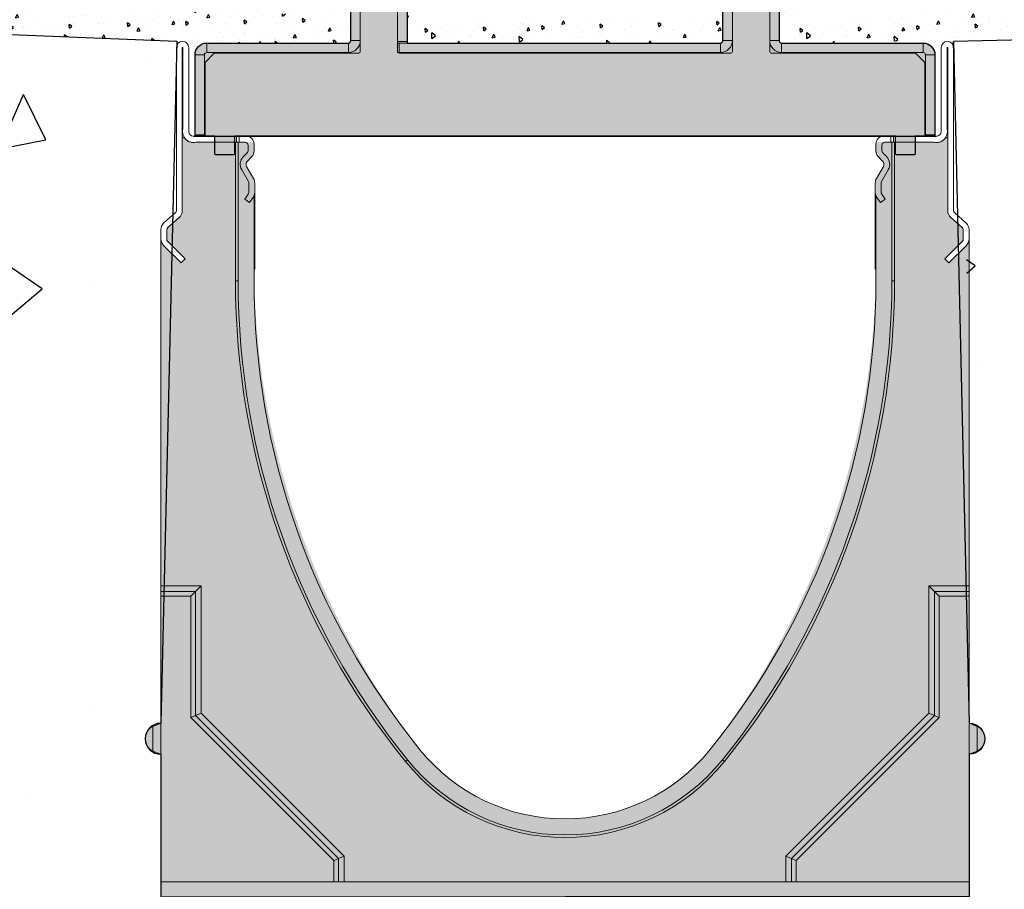
# Model space of a CAD drawing. Units: inches. Extents: x 1198.9 to 1259.8, y -54 to -9.5.
# Drawn here: x 1213.2 to 1225.6, y -32.8 to -21.7 of the extents above; entities that cross this region are included whole.
import ezdxf

# ---------------------------------------------------------------- set-up
doc = ezdxf.new("R2010")
doc.units = ezdxf.units.IN
doc.header["$LTSCALE"] = 0.25
doc.header["$MEASUREMENT"] = 0
doc.linetypes.add('AUSGEZOGEN', pattern=[0])
for name, color, linetype in [('CONCRETE', 7, 'Continuous'), ('HATCH', 252, 'Continuous'), ('Text', 7, 'Continuous'), ('TEXT20', 4, 'AUSGEZOGEN')]:
    doc.layers.add(name, color=color, linetype=linetype)
pattern_1 = [(94.99999999999986, (851.2359312527385, -86.07299073568899), (0.344719999482638, 0.2892544242574797), [0.04687499999999999, -0.5156249999999998]), (40.00000000000002, (851.2359312527385, -86.07299073568899), (-0.3937451046193036, 0.2711050934987671), [0.0375, -0.4125]), (145.45144446, (851.2646579187144, -86.04888620046742), (-0.04902510271122495, 0.5603595133326624), [0.03983762, -0.43821382]), (91.18419999999985, (851.1475429050902, -85.98460238804066), (0.544808367466455, 0.3985086101340741), [0.07031249999999996, -0.7734374999999997]), (141.63563549, (851.1929436028406, -85.95139336643345), (-0.01743754274023523, 0.8435697926193095), [0.05975646375, -0.6573210999999999]), (36.18416399000001, (851.1475429050902, -85.98460238804066), (-0.01743754279101212, 0.8435697921225601), [0.05625, -0.618750000625]), (66, (851.2138341658264, -85.96250530112857), (0.441732232571439, 0.08586404779235621), [0.04687499999999992, -0.5156249999999987]), (11.00000000000003, (851.2138341658264, -85.96250530112857), (-0.2129428706637213, 0.4280052721242289), [0.0375, -0.4125]), (116.45144474, (851.2506451849574, -85.95534996386604), (0.2287893593732208, 0.51386931598983), [0.03983761875, -0.43821382]), (82.50000000000001, (851.2359312527385, -86.07299073568899), (-0.1417457408164626, 0.152493636007842), [0, -0.4074999999999993, 0, -0.4187499999999993, 0, -0.4140624999999993]), (52.49999999999999, (851.2359312527385, -86.07299073568899), (-0.05804558887653752, 0.2905684061877271), [0, -0.23875, 0, -0.398125, 0, -0.1578125]), (12.5, (851.1373782451105, -86.17154374331685), (0.2458863545745038, 0.2259504761342879), [0, -0.15625, 0, -0.4875, 0, -0.646875]), (2.499999999999997, (851.0931840712865, -86.21573791714101), (0.2134937394990414, 0.3019748792962181), [0, -0.203125, 0, -0.32375, 0, -0.459375])]
pattern_2 = [(94.99999999999991, (1220.066973817015, -38.84458747819058), (5.515519991722208, 4.628070788119675), [0.7499999999999999, -8.249999999999998]), (40.00000000000002, (1220.066973817015, -38.84458747819058), (-6.299921673908858, 4.337681495980274), [0.6, -6.6]), (145.45144446, (1220.52660047263, -38.45891491464594), (-0.7844016433795993, 8.965752213322599), [0.63740192, -7.01142112]), (91.1841999999999, (1218.652760254641, -37.43037391581747), (8.71693387946328, 6.376137762145186), [1.124999999999999, -12.37499999999999]), (141.63563549, (1219.37917141865, -36.89902957010277), (-0.2790006838437638, 13.49711668190895), [0.95610342, -10.5171376]), (36.18416399000001, (1218.652760254641, -37.43037391581747), (-0.2790006846561939, 13.49711667396096), [0.9, -9.90000001]), (66, (1219.713420426421, -37.07682052522419), (7.067715721143024, 1.373824764677699), [0.7499999999999991, -8.249999999999986]), (11.00000000000003, (1219.713420426421, -37.07682052522419), (-3.407085930619541, 6.848084353987662), [0.6, -6.6]), (116.45144474, (1220.302396732519, -36.962335129024), (3.660629749971533, 8.22190905583728), [0.6374019000000001, -7.01142112]), (82.50000000000001, (1220.066973817015, -38.84458747819058), (-2.267931853063402, 2.439898176125473), [0, -6.519999999999992, 0, -6.699999999999993, 0, -6.624999999999993]), (52.49999999999999, (1220.066973817015, -38.84458747819058), (-0.9287294220246003, 4.649094499003634), [0, -3.82, 0, -6.37, 0, -2.525]), (12.5, (1218.490125694969, -40.42143560023656), (3.934181673192061, 3.615207618148606), [0, -2.5, 0, -7.8, 0, -10.35]), (2.499999999999997, (1217.783018913782, -41.12854238142312), (3.415899831984662, 4.831598068739489), [0, -3.25, 0, -5.18, 0, -7.35])]

# ---------------------------------------------------------------- blocks, each defined once
blk = doc.blocks.new('BS200')
at = {"layer": 'Defpoints'}
h = blk.add_hatch(color=256, dxfattribs=at)
h.dxf.hatch_style = 1
edge = h.paths.add_edge_path()
edge.add_line((-53.83783999999991, 107.4919980330467), (-53.83783999999991, 112.9999980330467))
edge.add_line((-53.83783999999991, 112.9999980330467), (-50.79999938607216, 112.9999980330467))
edge.add_line((-50.79999938607216, 112.9999980330467), (-50.79999938607216, 30.0000011920929))
edge.add_line((-50.79999938607216, 30.0000011920929), (50.00624997512563, 29.99999803304672))
edge.add_arc((50.00625000000002, 30.79374803304677), 0.7937500000000459, 269.999998204475, 359.9999999999959)
edge.add_line((50.80000000000001, 30.79374803304671), (50.79999938607216, 112.9999980330467))
edge.add_line((50.79999938607216, 112.9999980330467), (53.83783951401711, 112.9999980330467))
edge.add_line((53.83783951401711, 112.9999980330467), (53.83784000000003, 107.4919980330467))
edge.add_arc((54.34584006693859, 107.4919980778686), 0.508000066938566, 180.0000050553306, 450.0001512892297)
edge.add_line((54.34583872556686, 107.9999981448054), (65.32983999999999, 107.9999980330467))
edge.add_arc((65.32983999483127, 107.491998027878), 0.5080000051687534, 5.829637075294158e-07, 89.99999941703629, ccw=False)
edge.add_line((65.83784000000003, 107.4919980330467), (65.83784000000003, 112.9999980330467))
edge.add_line((65.83784000000003, 112.9999980330467), (68.87567788362503, 112.9999980330467))
edge.add_line((68.87567788362503, 112.9999980330467), (68.87567788362503, 30.79374879598618))
edge.add_arc((69.66942864656562, 30.79374879598618), 0.79375076294059, 180, 270.0000976957464)
edge.add_line((69.66942999999992, 29.99999803304672), (115.1684075593948, 30.0000011920929))
edge.add_arc((115.1684078254267, 26.16840901751954), 3.831592174573368, -1.4721331183409347e-05, 90.00000397811198, ccw=False)
edge.add_line((118.9999999999999, 26.16840803304672), (119.0000027418137, 0))
edge.add_line((119.0000027418137, 0), (112.6499995589256, 0))
edge.add_line((112.6499995589256, 0), (112.6499995589256, -5.49200177192688))
edge.add_arc((112.1419966220856, -5.49200177192688), 0.5080029368400574, -90, 0, ccw=False)
edge.add_line((112.1419966220856, -6.000004708766937), (106.8079993128777, -6.000004708766937))
edge.add_arc((106.8079993128777, -5.49200177192688), 0.5080029368400574, 180, 270, ccw=False)
edge.add_line((106.2999963760376, -5.49200177192688), (106.2999963760376, 0))
edge.add_line((106.2999963760376, 0), (-106.2999963760376, 0))
edge.add_line((-106.2999963760376, 0), (-106.2999963760376, -5.49200177192688))
edge.add_arc((-106.8079965710756, -5.49200177192688), 0.5080001950380506, -90.00038673782387, 0, ccw=False)
edge.add_line((-106.8079999999999, -6.000001966953334), (-112.1419999999999, -6.000001966953334))
edge.add_arc((-112.1419999999999, -5.492001966953296), 0.5080000000000382, 179.9999999999936, 270, ccw=False)
edge.add_line((-112.65, -5.492001966953239), (-112.65, 0))
edge.add_line((-112.65, 0), (-119.0000027418137, 0))
edge.add_line((-119.0000027418137, 0), (-119, 26.16840803304672))
edge.add_arc((-115.1684064394958, 26.16840763158876), 3.831593560504266, 90.00001674642408, 179.9999939967938, ccw=False)
edge.add_line((-115.1684075593948, 30.0000011920929), (-69.66943293809891, 30.0000011920929))
edge.add_arc((-69.66943293809891, 30.79375624660173), 0.7937550545088357, 270, 359.9994621907304)
edge.add_line((-68.87567788362503, 30.79374879598618), (-68.87567788362503, 112.9999980330467))
edge.add_line((-68.87567788362503, 112.9999980330467), (-65.83783775568008, 112.9999980330467))
edge.add_line((-65.83783775568008, 112.9999980330467), (-65.83783775568008, 107.4935080740949))
edge.add_arc((-65.32983980875576, 107.4919979533311), 0.5080001914803235, 90.00027753082298, 179.8296778717736, ccw=False)
at = {"layer": 'HATCH'}
h = blk.add_hatch(color=256, dxfattribs=at)
h.dxf.hatch_style = 1
edge = h.paths.add_edge_path()
edge.add_line((-65.32984226942062, 107.9999981448054), (-54.34583872556686, 107.9999981448054))
edge.add_arc((-54.34583872556686, 107.4919994192366), 0.5079987255688252, -0.00015634455002100367, 90, ccw=False)
edge.add_line((-53.83783999999991, 107.4919980330467), (-53.83783999999991, 112.9999980330467))
edge.add_line((-53.83783999999991, 112.9999980330467), (-50.79999938607216, 112.9999980330467))
edge.add_line((-50.79999938607216, 112.9999980330467), (-50.79999938607216, 30.0000011920929))
edge.add_line((-50.79999938607216, 30.0000011920929), (50.00624997512563, 29.99999803304672))
edge.add_arc((50.00625000000002, 30.79374803304677), 0.7937500000000459, 269.999998204475, 359.9999999999959)
edge.add_line((50.80000000000001, 30.79374803304671), (50.79999938607216, 112.9999980330467))
edge.add_line((50.79999938607216, 112.9999980330467), (53.83783951401711, 112.9999980330467))
edge.add_line((53.83783951401711, 112.9999980330467), (53.83784000000003, 107.4919980330467))
edge.add_arc((54.34584006693859, 107.4919980778686), 0.508000066938566, 180.0000050553306, 450.0001512892297)
edge.add_line((54.34583872556686, 107.9999981448054), (65.32983999999999, 107.9999980330467))
edge.add_arc((65.32983999483127, 107.491998027878), 0.5080000051687534, 5.829637075294158e-07, 89.99999941703629, ccw=False)
edge.add_line((65.83784000000003, 107.4919980330467), (65.83784000000003, 112.9999980330467))
edge.add_line((65.83784000000003, 112.9999980330467), (68.87567788362503, 112.9999980330467))
edge.add_line((68.87567788362503, 112.9999980330467), (68.87567788362503, 30.79374879598618))
edge.add_arc((69.66942864656562, 30.79374879598618), 0.79375076294059, 180, 270.0000976957464)
edge.add_line((69.66942999999992, 29.99999803304672), (115.1684075593948, 30.0000011920929))
edge.add_arc((115.1684078254267, 26.16840901751954), 3.831592174573368, -1.4721331183409347e-05, 90.00000397811198, ccw=False)
edge.add_line((118.9999999999999, 26.16840803304672), (119.0000027418137, 0))
edge.add_line((119.0000027418137, 0), (112.6499995589256, 0))
edge.add_line((112.6499995589256, 0), (112.6499995589256, -5.49200177192688))
edge.add_arc((112.1419966220856, -5.49200177192688), 0.5080029368400574, -90, 0, ccw=False)
edge.add_line((112.1419966220856, -6.000004708766937), (106.8079993128777, -6.000004708766937))
edge.add_arc((106.8079993128777, -5.49200177192688), 0.5080029368400574, 180, 270, ccw=False)
edge.add_line((106.2999963760376, -5.49200177192688), (106.2999963760376, 0))
edge.add_line((106.2999963760376, 0), (-106.2999963760376, 0))
edge.add_line((-106.2999963760376, 0), (-106.2999963760376, -5.49200177192688))
edge.add_arc((-106.8079965710756, -5.49200177192688), 0.5080001950380506, -90.00038673782387, 0, ccw=False)
edge.add_line((-106.8079999999999, -6.000001966953334), (-112.1419999999999, -6.000001966953334))
edge.add_arc((-112.1419999999999, -5.492001966953296), 0.5080000000000382, 179.9999999999936, 270, ccw=False)
edge.add_line((-112.65, -5.492001966953239), (-112.65, 0))
edge.add_line((-112.65, 0), (-119.0000027418137, 0))
edge.add_line((-119.0000027418137, 0), (-119, 26.16840803304672))
edge.add_arc((-115.1684064394958, 26.16840763158876), 3.831593560504266, 90.00001674642408, 179.9999939967938, ccw=False)
edge.add_line((-115.1684075593948, 30.0000011920929), (-69.66943293809891, 30.0000011920929))
edge.add_arc((-69.66943293809891, 30.79375624660173), 0.7937550545088357, 270, 359.9994621907304)
edge.add_line((-68.87567788362503, 30.79374879598618), (-68.87567788362503, 112.9999980330467))
edge.add_line((-68.87567788362503, 112.9999980330467), (-65.83783775568008, 112.9999980330467))
edge.add_line((-65.83783775568008, 112.9999980330467), (-65.83783775568008, 107.4935080740949))
edge.add_arc((-65.32983980875576, 107.4919979533311), 0.5080001914803235, 90.00027753082298, 179.8296778717736, ccw=False)
at = {"color": 7, "linetype": 'Continuous', "lineweight": 15}
for p, q in [((-68.87567788362503, 112.9999980330467), (-65.83783775568008, 112.9999980330467)), ((-68.87567788362503, 112.4919980065897), (-68.87567788362503, 112.9999980330467)), ((-65.83783775568008, 112.4919980065897), (-68.87567788362503, 112.4919980065897)), ((-68.87567788362503, 112.4919980065897), (-68.87567788362503, 30.79374879598618)), ((-65.83783775568008, 112.9999980330467), (-65.83783775568008, 112.4919980065897)), ((-65.83783775568008, 112.4919980065897), (-65.83783775568008, 30.79374879598618)), ((-53.83783951401711, 112.9999980330467), (-50.79999938607216, 112.9999980330467)), ((-53.83783951401711, 112.4919980065897), (-53.83783951401711, 112.9999980330467)), ((-50.79999938607216, 112.4919980065897), (-53.83783951401711, 112.4919980065897)), ((-53.83783951401711, 30.50799667835236), (-53.83783951401711, 112.4919980065897)), ((-50.79999938607216, 112.9999980330467), (-50.79999938607216, 112.4919980065897)), ((-50.79999938607216, 30.50799667835236), (-50.79999938607216, 112.4919980065897)), ((50.79999938607216, 112.9999980330467), (53.83783951401711, 112.9999980330467)), ((50.79999938607216, 112.4919980065897), (50.79999938607216, 112.9999980330467)), ((50.79999938607216, 30.79374879598618), (50.79999938607216, 112.4919980065897)), ((53.83783951401711, 112.4919980065897), (50.79999938607216, 112.4919980065897)), ((53.83783951401711, 112.9999980330467), (53.83783951401711, 112.4919980065897)), ((53.83783951401711, 30.79374879598618), (53.83783951401711, 112.4919980065897)), ((65.83783775568008, 112.9999980330467), (68.87567788362503, 112.9999980330467)), ((65.83783775568008, 112.4919980065897), (65.83783775568008, 112.9999980330467)), ((68.87567788362503, 112.4919980065897), (65.83783775568008, 112.4919980065897)), ((65.83783775568008, 112.4919980065897), (65.83783775568008, 30.79374879598618)), ((68.87567788362503, 112.9999980330467), (68.87567788362503, 112.4919980065897)), ((68.87567788362503, 112.4919980065897), (68.87567788362503, 30.79374879598618)), ((-54.34583872556686, 107.9999981448054), (-65.32984226942062, 107.9999981448054)), ((65.32984226942062, 107.9999981448054), (54.34583872556686, 107.9999981448054)), ((-115.1684075593948, 30.0000011920929), (-115.1684075593948, 26.96216106414795)), ((-69.66943293809891, 30.0000011920929), (-115.1684075593948, 30.0000011920929)), ((-69.66943293809891, 26.96216106414795), (-69.66943293809891, 30.0000011920929)), ((-68.87567788362503, 30.79374879598618), (-65.83783775568008, 30.79374879598618)), ((-65.83783775568008, 30.79374879598618), (-65.83783775568008, 27.25800126791)), ((-53.83783951401711, 30.50799667835236), (-50.79999938607216, 30.50799667835236)), ((-53.83783951401711, 30.0000011920929), (-53.83783951401711, 30.50799667835236)), ((-53.83783951401711, 26.96216106414795), (-53.83783951401711, 30.0000011920929)), ((-53.83783951401711, 30.0000011920929), (-53.32984030246735, 30.0000011920929)), ((-53.32984030246735, 30.0000011920929), (-53.32984030246735, 26.96216106414795)), ((-53.32984030246735, 30.0000011920929), (50.00625178217888, 30.0000011920929)), ((-50.79999938607216, 30.50799667835236), (-50.79999938607216, 30.0000011920929)), ((50.00625178217888, 26.96216106414795), (50.00625178217888, 30.0000011920929)), ((50.79999938607216, 30.79374879598618), (53.83783951401711, 30.79374879598618)), ((53.83783951401711, 30.79374879598618), (53.83783951401711, 27.25800126791)), ((65.83783775568008, 27.25800126791), (65.83783775568008, 30.79374879598618)), ((65.83783775568008, 30.79374879598618), (68.87567788362503, 30.79374879598618)), ((69.66943293809891, 30.0000011920929), (69.66943293809891, 26.96216106414795)), ((69.66943293809891, 30.0000011920929), (115.1684075593948, 30.0000011920929)), ((115.1684075593948, 26.96216106414795), (115.1684075593948, 30.0000011920929)), ((-115.9621626138687, 26.16840600967407), (-119.0000027418137, 26.16840600967407)), ((-119.0000027418137, 26.16840600967407), (-119.0000027418137, 0.5079954862594604)), ((-115.9621626138687, 26.16840600967407), (-115.9621626138687, 0.5079954862594604)), ((-112.8987893462181, 26.60121023654938), (-115.6012117862701, 23.89878779649734)), ((-69.66943293809891, 26.96216106414795), (-115.1684075593948, 26.96216106414795)), ((-66.34584069252014, 26.74999833106995), (-112.5395819544792, 26.74999833106995)), ((-53.32984030246735, 26.96216106414795), (-53.83783951401711, 26.96216106414795)), ((-53.32984030246735, 26.96216106414795), (50.00625178217888, 26.96216106414795)), ((53.32984030246735, 26.74999833106995), (-53.32984030246735, 26.74999833106995)), ((112.5395819544792, 26.74999833106995), (66.34584069252014, 26.74999833106995)), ((69.66943293809891, 26.96216106414795), (115.1684075593948, 26.96216106414795)), ((115.6012117862701, 23.89878779649734), (112.8987893462181, 26.60121023654938)), ((119.0000027418137, 26.16840600967407), (115.9621626138687, 26.16840600967407)), ((115.9621626138687, 26.16840600967407), (115.9621626138687, 0.5079954862594604)), ((119.0000027418137, 26.16840600967407), (119.0000027418137, 0.5079954862594604)), ((-115.7499998807907, 23.53958040475845), (-115.7499998807907, 0.5079954862594604)), ((115.7499998807907, 0.5079954862594604), (115.7499998807907, 23.53958040475845)), ((-119.0000027418137, 0.5079954862594604), (-115.9621626138687, 0.5079954862594604)), ((-119.0000027418137, 0), (-119.0000027418137, 0.5079954862594604)), ((-115.9621626138687, 0), (-119.0000027418137, 0)), ((-115.9621626138687, 0.5079954862594604), (-115.9621626138687, 0)), ((-115.2419969439507, 0), (115.2419969439507, 0)), ((-112.6499995589256, -5.49200177192688), (-112.6499995589256, 0)), ((-106.2999963760376, 0), (-106.2999963760376, -5.49200177192688)), ((106.2999963760376, -5.49200177192688), (106.2999963760376, 0)), ((112.6499995589256, -5.49200177192688), (112.6499995589256, 0)), ((115.9621626138687, 0), (115.9621626138687, 0.5079954862594604)), ((115.9621626138687, 0.5079954862594604), (119.0000027418137, 0.5079954862594604)), ((119.0000027418137, 0), (115.9621626138687, 0)), ((119.0000027418137, 0.5079954862594604), (119.0000027418137, 0)), ((-106.8079993128777, -6.000004708766937), (-112.1419966220856, -6.000004708766937)), ((112.1419966220856, -6.000004708766937), (106.8079993128777, -6.000004708766937))]:
    blk.add_line(p, q, dxfattribs=at)
for centre, radius, start, end in [((-65.32983999999993, 107.4919980330467), 0.5080000000000382, 90, 180), ((-54.34583999999995, 107.4919980330467), 0.5080000000000382, 0, 90), ((54.34584000000007, 107.4919980330467), 0.5080000000000382, 90, 180), ((65.32983999999999, 107.4919980330467), 0.5080000000000382, 0, 90), ((-115.16841, 26.16840803304672), 3.831590000000006, 90, 180), ((-69.66942999999998, 30.79374803304671), 3.831590000000006, 270, 0), ((-69.66942999999998, 30.79374803304671), 0.7937499999999886, 270, 0), ((50.00625000000002, 30.79374803304671), 3.831590000000006, 270, 0), ((50.00625000000002, 30.79374803304671), 0.7937499999999886, 270, 0), ((69.66942999999992, 30.79374803304671), 3.831590000000006, 180, 270), ((69.66942999999992, 30.79374803304671), 0.7937499999999886, 180, 270), ((115.1684099999999, 26.16840803304672), 3.831590000000006, 0, 90), ((-115.16841, 26.16840803304672), 0.7937499999999886, 90, 180), ((-112.5395795103144, 26.24199803304674), 0.5079999999999867, 90, 135), ((-66.34583999999995, 27.2579980330467), 0.5080000000000382, 270, 0), ((-53.32983999999999, 27.2579980330467), 0.5080000000000382, 215.6168596265516, 270), ((53.32984000000005, 27.25799803304676), 0.5080000000000382, 270, 0), ((66.34584000000001, 27.25799803304676), 0.5080000000000382, 180, 270), ((112.5395795103145, 26.24199803304674), 0.5080000000000672, 44.99999999999079, 90), ((115.1684099999999, 26.16840803304672), 0.7937500000000455, 0, 90), ((-115.242, 23.53957754336113), 0.5079999999999814, 134.9999999999954, 180), ((115.2420000000001, 23.53957754336119), 0.508000000000027, 0, 45.0000000000046), ((-115.4541599999999, 7.679498033046684), 0.5080000000000382, 125.6168596265562, 180), ((115.4541599999999, 7.679498033046627), 0.5080000000000382, 0, 54.38314037343211), ((-115.4541599999999, 2.345498033046681), 0.5080000000000382, 180, 234.3831403734457), ((-115.242, 0.5079980330467038), 0.5080000000000382, 180, 270), ((115.2420000000001, 0.5079980330467606), 0.5080000000000382, 270, 0), ((115.45416, 2.345498033046624), 0.5079999999999245, 305.6168596265542, 0), ((-112.1419999999999, -5.492001966953296), 0.5080000000000382, 179.9999999999968, 270), ((-106.8079999999999, -5.492001966953296), 0.5080000000000382, 270, 0), ((106.8079999999999, -5.492001966953353), 0.5080000000000382, 180, 270), ((112.1419999999998, -5.492001966953353), 0.5080000000001519, 270, 0)]:
    blk.add_arc(centre, radius, start, end, dxfattribs=at)
at = {"layer": 'Defpoints'}
blk.add_lwpolyline([(-65.32984226942062, 107.9999981448054), (-54.34583872556686, 107.9999981448054, -0.4142143615989946), (-53.83783999999991, 107.4919980330467), (-53.83783999999991, 112.9999980330467), (-50.79999938607216, 112.9999980330467), (-50.79999938607216, 30.0000011920929), (50.00624997512563, 29.99999803304672, 0.4142135715517185), (50.80000000000001, 30.79374803304671), (50.79999938607216, 112.9999980330467), (53.83783951401711, 112.9999980330467), (53.83784000000003, 107.4919980330467, 2.41421791936523), (54.34583872556686, 107.9999981448054), (65.32983999999999, 107.9999980330467, -0.4142135564129052), (65.83784000000003, 107.4919980330467), (65.83784000000003, 112.9999980330467), (68.87567788362503, 112.9999980330467), (68.87567788362503, 30.79374879598618, 0.4142140617890475), (69.66942999999992, 29.99999803304672), (115.1684075593948, 30.0000011920929, -0.4142136579637367), (118.9999999999999, 26.16840803304672), (119.0000027418137, 0), (112.6499995589256, 0), (112.6499995589256, -5.49200177192688, -0.4142135623730951), (112.1419966220856, -6.000004708766937), (106.8079993128777, -6.000004708766937, -0.4142135623730958), (106.2999963760376, -5.49200177192688), (106.2999963760376, 0), (-106.2999963760376, 0), (-106.2999963760376, -5.49200177192688, -0.4142155393593059), (-106.8079999999999, -6.000001966953334), (-112.1419999999999, -6.000001966953334, -0.4142135623731281), (-112.65, -5.492001966953239), (-112.65, 0), (-119.0000027418137, 0), (-119, 26.16840803304672, -0.4142134460781015), (-115.1684075593948, 30.0000011920929), (-69.66943293809891, 30.0000011920929, 0.4142108131211169), (-68.87567788362503, 30.79374879598618), (-68.87567788362503, 112.9999980330467), (-65.83783775568008, 112.9999980330467), (-65.83783775568008, 107.4935080740949, -0.413341733923466)], format="xyb", close=True, dxfattribs=at)

msp = doc.modelspace()

# ---------------------------------------------------------------- hatches: boundary and pattern name
at = {"layer": 'CONCRETE'}
h = msp.add_hatch(dxfattribs=at)
h.set_pattern_fill('AR-CONC', color=256, scale=0.0625, angle=45)
h.set_pattern_definition(pattern_1)
edge = h.paths.add_edge_path()
edge.add_arc((1217.324087813665, -22.00627219639528), 0.03125034881604977, 270.0006013550919, 359.9993009490512)
edge.add_line((1217.355338162479, -22.00627257767268), (1217.355338162479, -21.73395867611521))
edge.add_arc((1217.377024440982, -21.65910640414154), 0.07793046448571483, 106.1574148954123, 253.8425851044134, ccw=False)
edge.add_line((1217.355338162479, -21.58425413216781), (1217.355338162479, -19.52193763541235))
edge.add_arc((2421.803932425849, -19.33391043777175), 1204.448608939889, 179.9731657877159, 180.0089444786787, ccw=False)
edge.add_line((1217.355455582276, -18.7698125452096), (1217.279670828437, -18.76802303700928))
edge.add_line((1217.279670828437, -18.76802303700928), (1217.163380607199, -21.56554777463906))
edge.add_line((1217.163380607199, -21.56554777463906), (1217.034265741632, -21.68629275999938))
edge.add_line((1217.034265741632, -21.68629275999938), (1213.294591970547, -21.56088596095285))
edge.add_line((1213.294591970547, -21.56088596095285), (1213.173846985186, -21.43177109538603))
edge.add_line((1213.173846985186, -21.43177109538603), (1213.282917920529, -18.60993531631525))
edge.add_line((1213.282917920529, -18.60993531631525), (1213.157887861292, -18.60873959575588))
edge.add_line((1213.157887861292, -18.60873959575588), (1213.048917059723, -21.4275861552828))
edge.add_line((1213.048917059723, -21.4275861552828), (1212.919802194156, -21.54833114064311))
edge.add_line((1212.919802194156, -21.54833114064311), (1208.934615759363, -21.41786306555316))
edge.add_line((1208.934615759363, -21.41786306555316), (1208.92190317037, -21.7666741282206))
edge.add_line((1208.92190317037, -21.7666741282206), (1215.532793395144, -22.03752242083796))
edge.add_line((1215.532793395144, -22.03752242083796), (1217.324088141657, -22.0375225452096))
h = msp.add_hatch(dxfattribs=at)
h.set_pattern_fill('AR-CONC', color=256, scale=0.0625, angle=45)
h.set_pattern_definition(pattern_1)
edge = h.paths.add_edge_path()
edge.add_arc((1222.889824651341, -21.85483392492132), 0.1181100000001152, 3.446880020548074e-12, 48.69989264637602)
edge.add_line((1222.967777614599, -21.76610226417144), (1222.824470330256, -21.64020326288539))
edge.add_arc((1222.850454651341, -21.61062604263539), 0.03936999999996251, 180.0000000000362, 228.6998926465724, ccw=False)
edge.add_line((1222.811084651341, -21.61062604263542), (1222.778609039035, -19.58347235345673))
edge.add_arc((2029.745017203088, -19.17664244933317), 806.9665107151365, 179.9711144921581, 180.0288855078419, ccw=False)
edge.add_line((1222.778609039035, -18.7698125452096), (1222.853392505557, -18.77050003140459))
edge.add_line((1222.853392505557, -18.77050003140459), (1222.935473160548, -21.59324982532131))
edge.add_line((1222.935473160548, -21.59324982532131), (1223.063427434502, -21.71522401839859))
edge.add_line((1223.063427434502, -21.71522401839859), (1226.812354439974, -21.62552280524481))
edge.add_line((1226.812354439974, -21.62552280524481), (1226.934328633051, -21.49756853129061))
edge.add_line((1226.934328633051, -21.49756853129061), (1226.852247978061, -18.67481873737393))
edge.add_line((1226.852247978061, -18.67481873737393), (1226.977283754782, -18.67481873737393))
edge.add_line((1226.977283754782, -18.67481873737393), (1227.059292866567, -21.49457849085216))
edge.add_line((1227.059292866567, -21.49457849085216), (1227.187247140521, -21.61655268392944))
edge.add_line((1227.187247140521, -21.61655268392944), (1231.173499015301, -21.52420102181569))
edge.add_line((1231.173499015301, -21.52420102181569), (1231.182875333236, -21.87311770530913))
edge.add_line((1231.182875333236, -21.87311770530913), (1223.007934651341, -22.03920073073236))
edge.add_line((1223.007934651341, -22.03920073073236), (1223.007934651341, -21.85483392492132))
h = msp.add_hatch(dxfattribs=at)
h.set_pattern_fill('AR-CONC', color=256, scale=0.0625, angle=45)
h.set_pattern_definition([(94.99999999999984, (846.4872511911153, -86.07299378338531), (0.344719999482638, 0.2892544242574797), [0.04687499999999999, -0.5156249999999998]), (40.00000000000002, (846.4872511911153, -86.07299378338531), (-0.3937451046193036, 0.2711050934987671), [0.0375, -0.4125]), (145.45144446, (846.5159778570912, -86.04888924816375), (-0.04902510271122495, 0.5603595133326624), [0.03983762, -0.43821382]), (91.18419999999985, (846.398862843467, -85.98460543573698), (0.544808367466455, 0.3985086101340741), [0.07031249999999996, -0.7734374999999997]), (141.63563549, (846.4442635412174, -85.95139641412977), (-0.01743754274023523, 0.8435697926193095), [0.05975646375, -0.6573210999999999]), (36.18416399000001, (846.398862843467, -85.98460543573698), (-0.01743754279101212, 0.8435697921225601), [0.05625, -0.618750000625]), (66, (846.4651541042032, -85.9625083488249), (0.441732232571439, 0.08586404779235621), [0.04687499999999991, -0.5156249999999986]), (11.00000000000003, (846.4651541042032, -85.9625083488249), (-0.2129428706637213, 0.4280052721242289), [0.0375, -0.4125]), (116.45144474, (846.5019651233342, -85.95535301156237), (0.2287893593732208, 0.51386931598983), [0.03983761875, -0.43821382]), (82.50000000000001, (846.4872511911153, -86.07299378338531), (-0.1417457408164626, 0.152493636007842), [0, -0.4074999999999993, 0, -0.4187499999999993, 0, -0.4140624999999993]), (52.49999999999999, (846.4872511911153, -86.07299378338531), (-0.05804558887653752, 0.2905684061877271), [0, -0.23875, 0, -0.398125, 0, -0.1578125]), (12.5, (846.3886981834873, -86.17154679101317), (0.2458863545745038, 0.2259504761342879), [0, -0.15625, 0, -0.4875, 0, -0.646875]), (2.499999999999997, (846.3445040096633, -86.21574096483734), (0.2134937394990414, 0.3019748792962181), [0, -0.203125, 0, -0.32375, 0, -0.459375])])
edge = h.paths.add_edge_path()
edge.add_arc((1218.131495960649, -34.39177704586696), 12.35442309279129, 89.7007836696984, 90.29921633030268)
edge.add_line((1218.066977624927, -22.03752242083796), (1218.066977624927, -21.64020631058171))
edge.add_arc((1218.150050172299, -21.62541770045673), 0.0843786176486911, 169.905925888508, 190.094074111492, ccw=False)
edge.add_line((1218.066977624927, -21.61062909033174), (1218.062404589718, -19.54821828614618))
edge.add_arc((1182.259391958637, -18.93302587114841), 35.80829757428874, 359.0156006976716, 360.2600487222352)
edge.add_line((1218.067320710673, -18.77050307910092), (1218.14208532857, -18.7721820000787))
edge.add_line((1218.14208532857, -18.7721820000787), (1218.141717844976, -21.59394378263318))
edge.add_line((1218.141717844976, -21.59394378263318), (1218.267721187577, -21.7179323210289))
edge.add_line((1218.267721187577, -21.7179323210289), (1221.866182678963, -21.7179323210289))
edge.add_line((1221.866182678963, -21.7179323210289), (1221.992186021563, -21.59394378263318))
edge.add_line((1221.992186021563, -21.59394378263318), (1221.992186110065, -18.7698125452096))
edge.add_line((1221.992186110065, -18.7698125452096), (1222.066969576587, -18.7698125452096))
edge.add_line((1222.066969576587, -18.7698125452096), (1222.066969576587, -21.59809031074056))
edge.add_line((1222.066969576587, -21.59809031074056), (1222.066969576587, -21.69625514175888))
edge.add_line((1222.066969576587, -21.69625514175888), (1222.066969576587, -22.00627257767268))
edge.add_line((1222.066969576587, -22.00627257767268), (1222.035719662278, -22.0375225452096))
edge.add_line((1222.035719662278, -22.0375225452096), (1218.259779613572, -22.03752242687995))
edge.add_line((1218.259779613572, -22.03752242687995), (1218.19601429637, -22.03752242083796))
h = msp.add_hatch(dxfattribs=at)
h.set_pattern_fill('AR-CONC', color=256, angle=45)
h.set_pattern_definition(pattern_2)
edge = h.paths.add_edge_path()
edge.add_arc((1504.618934514319, -32.18231148055179), 289.7908514224131, 178.4345685694898, 179.7646427921531, ccw=False)
edge.add_line((1214.93623906086, -24.26565038223641), (1215.114893470934, -21.97000955204524))
edge.add_line((1215.114893470934, -21.97000955204524), (1208.978297414403, -21.7685257292978))
edge.add_line((1208.978297414403, -21.7685257292978), (1208.756180668846, -38.73733510616374))
edge.add_line((1208.756180668846, -38.73733510616374), (1219.8737722738, -38.84365780115443))
edge.add_line((1219.873772273799, -38.84365780115442), (1219.931150438229, -32.84393216190668))
edge.add_line((1219.931150438229, -32.84393216190669), (1214.813284472523, -32.79498763134554))
edge.add_line((1214.813284472523, -32.79498763134555), (1214.830528007137, -30.99192408342772))
h = msp.add_hatch(dxfattribs=at)
h.set_pattern_fill('AR-CONC', color=256, angle=45)
h.set_pattern_definition(pattern_2)
edge = h.paths.add_edge_path()
edge.add_arc((935.3997602405075, -29.46051996966021), 289.7908514224131, 359.6874277464658, 361.0175019691291)
edge.add_line((1225.144916680632, -24.31446443021428), (1224.988223716021, -22.01722009529441))
edge.add_line((1224.988223716021, -22.01722009529441), (1231.12646596102, -21.87442992201739))
edge.add_line((1231.12646596102, -21.87442992201739), (1231.18629936079, -38.84458747819058))
edge.add_line((1231.18629936079, -38.84458747819058), (1220.06819936079, -38.84458747819058))
edge.add_line((1220.06819936079, -38.84458747819058), (1220.06819936079, -32.84458747819058))
edge.add_line((1220.06819936079, -32.84458747819058), (1225.18629936079, -32.84458747819058))
edge.add_line((1225.18629936079, -32.84458747819058), (1225.18629936079, -31.04144147819058))
at = {"layer": 'Text'}
h = msp.add_hatch(color=253, dxfattribs=at)
h.dxf.hatch_style = 1
h.paths.add_polyline_path([(1225.185073817015, -24.51571563922889, -0.1989123673796568), (1225.150480198941, -24.59923202115482), (1224.929168817015, -24.82054340308078), (1224.876275108461, -24.76764969452768), (1225.09873961099, -24.54518519199928, 0.1989123673796659), (1225.110270817015, -24.51734639802397), (1225.110270817015, -24.40141440770712, 0.2157504767833857), (1225.0968851381, -24.37183718745717), (1224.953577853757, -24.24593818617116, -0.2157504767834128), (1224.913420817015, -24.15720652542129), (1224.909483817015, -23.15956747819058, -0.4862703994424026), (1224.738985638866, -23.29342547819057), (1224.273951128074, -23.29342547819057), (1224.19500014488, -23.29342547819057), (1224.161453817015, -23.29342547819057), (1224.003973817015, -23.29342547819057), (1224.003973817015, -23.40536012638805, 0.1989123673795961), (1224.032801832076, -23.47495711132633), (1224.07681539527, -23.51897067452028, -0.4036857599563759), (1224.096605524827, -23.59854297819055), (1224.017160266647, -23.73614620177896, 0.1316524975873964), (1224.003973817015, -23.78535870177896), (1224.003973817015, -24.82885547819056, -0.1640933191581232), (1221.946660137674, -30.92879053743495, -0.4955863808322799), (1218.187287496355, -30.92879053743494, -0.1640933191581233), (1216.129973817015, -24.82885547819055), (1216.129973817015, -23.78535870177897, 0.1316524975873984), (1216.116787367382, -23.73614620177898), (1216.037342109202, -23.59854297819055, -0.3394542588633951), (1216.046727048459, -23.52725728722758), (1216.101265296499, -23.47271903918825, 0.2117522202298617), (1216.129973817015, -23.39827352638804), (1216.129973817015, -23.29342547819057), (1215.972493817015, -23.29342547819057), (1215.93894748915, -23.29342547819057), (1215.859996505955, -23.29342547819057), (1215.394961995163, -23.29342547819057, -0.4862703994423877), (1215.224463817015, -23.15956747819058), (1215.220526817015, -24.15720652542143, -0.2157504767830675), (1215.180369780272, -24.24593818617114), (1215.037062495929, -24.37183718745717, 0.2157504767833797), (1215.023676817015, -24.40141440770712), (1215.023676817015, -24.51734639802397, 0.1989123673796631), (1215.035208023039, -24.54518519199928), (1215.257672525568, -24.76764969452768), (1215.204778817015, -24.82054340308079), (1214.983467435089, -24.59923202115483, -0.1989123673796581), (1214.948873817015, -24.51571563922889), (1214.948873817015, -28.63867138585533), (1214.948873817015, -28.69571413552684), (1214.948873817015, -28.78947747819058), (1214.948873817015, -30.64774147819057, 1), (1214.948873817015, -31.04144147819058), (1214.948873817015, -32.84458747819058), (1225.185073817015, -32.84458747819058), (1225.185073817015, -31.04144147819058, 0.4142135623730951), (1225.381923817015, -30.84459147819058, 0.4142135623730951), (1225.185073817015, -30.64774147819057), (1225.185073817015, -28.78947747819058), (1225.185073817015, -28.69571413552684), (1225.185073817015, -28.63867138585533)])

# ---------------------------------------------------------------- linework, layer by layer
msp.add_line((1224.988223716021, -22.09657738533082), (1224.988223716021, -22.01722009529441))
at = {"color": 7, "linetype": 'Continuous', "lineweight": 15}
for p, q in [((1215.145723630985, -22.0965773102385), (1215.145723630985, -24.15898836469756)), ((1215.220526724558, -24.15720668216106), (1215.220526724558, -22.09644237873261)), ((1215.228400564585, -22.09644237873261), (1215.228400564585, -23.12686442323988)), ((1215.303203658158, -23.15956712699838), (1215.303203658158, -22.0965773102385)), ((1224.830743688847, -23.15956712699838), (1224.830743688847, -22.0965773102385)), ((1224.905546782421, -22.09644237873261), (1224.905546782421, -23.12686442323988)), ((1224.913420622448, -24.15720668216106), (1224.913420622448, -22.09644237873261)), ((1224.988223716021, -22.0965773102385), (1224.988223716021, -24.15898836469756)), ((1215.24917678987, -23.23830728724984), (1215.220526724558, -23.23830728724984)), ((1215.220526724558, -24.15720668216106), (1215.220526724558, -23.23830728724984)), ((1215.90724038407, -23.21862254051634), (1215.362258778347, -23.21862254051634)), ((1215.394961775434, -23.29342563408935), (1215.893753686727, -23.29342563408935)), ((1215.394961775434, -23.29342563408935), (1215.90724038407, -23.29342563408935)), ((1215.893753686727, -25.04932745308117), (1215.893753686727, -23.29342563408935)), ((1215.90724038407, -23.21862254051634), (1215.90724038407, -23.29342563408935)), ((1215.94099760688, -23.21862254051634), (1215.90724038407, -23.21862254051634)), ((1215.90724038407, -23.29342563408935), (1215.94099760688, -23.29342563408935)), ((1215.927510909537, -25.04932745308117), (1215.927510909537, -23.29342563408935)), ((1215.94099760688, -23.29342563408935), (1215.94099760688, -23.21862254051634)), ((1216.031548673837, -23.21862254051634), (1215.94099760688, -23.21862254051634)), ((1215.94099760688, -23.29342563408935), (1216.015800700453, -23.29342563408935)), ((1224.192949740126, -23.21862254051634), (1224.102398673168, -23.21862254051634)), ((1224.118146646553, -23.29342563408935), (1224.192949740126, -23.29342563408935)), ((1224.192949740126, -23.29342563408935), (1224.192949740126, -23.21862254051634)), ((1224.226706962936, -23.21862254051634), (1224.192949740126, -23.21862254051634)), ((1224.192949740126, -23.29342563408935), (1224.226706962936, -23.29342563408935)), ((1224.206436437469, -23.29342563408935), (1224.206436437469, -25.04932745308117)), ((1224.226706962936, -23.21862254051634), (1224.226706962936, -23.29342563408935)), ((1224.226706962936, -23.21862254051634), (1224.771688568659, -23.21862254051634)), ((1224.738985571571, -23.29342563408935), (1224.226706962936, -23.29342563408935)), ((1224.240193660279, -23.29342563408935), (1224.240193660279, -25.04932745308117)), ((1224.738985571571, -23.29342563408935), (1224.240193660279, -23.29342563408935)), ((1224.913420622448, -23.23830728724984), (1224.884770557136, -23.23830728724984)), ((1224.913420622448, -24.15720668216106), (1224.913420622448, -23.23830728724984)), ((1216.037873734841, -23.43244145799902), (1215.994798611561, -23.47551687460829)), ((1216.055170780579, -23.33279512755637), (1216.055170780579, -23.39068309021899)), ((1216.129973580822, -23.40536011810774), (1216.129973580822, -23.3170474475013)), ((1224.003973766183, -23.3170474475013), (1224.003973766183, -23.40536011810774)), ((1224.078776566427, -23.39068309021899), (1224.078776566427, -23.33279512755637)), ((1224.139148735445, -23.47551687460829), (1224.096073612165, -23.43244145799902)), ((1216.044908359567, -23.53119430720918), (1216.101145757918, -23.4749572021882)), ((1224.032801589088, -23.4749572021882), (1224.089038987438, -23.53119430720918)), ((1215.972900401472, -23.64184987521519), (1216.057769972043, -23.78884836434518)), ((1216.12255146801, -23.75321647359138), (1216.035523580003, -23.60247979508945)), ((1224.098423767002, -23.60247979508945), (1224.011395878995, -23.75321647359138)), ((1224.076177374962, -23.78884836434518), (1224.161046945534, -23.64184987521519)), ((1216.063044620606, -23.8085336977374), (1216.063044620606, -23.92841330081795)), ((1216.137847714179, -23.92841330081795), (1216.137847714179, -23.81030306044076)), ((1223.996099632826, -23.81030306044076), (1223.996099632826, -23.92841330081795)), ((1224.070902726399, -23.92841330081795), (1224.070902726399, -23.8085336977374)), ((1216.137847714179, -23.92841330081795), (1216.137847714179, -24.90208374060569)), ((1223.996099632826, -23.92841330081795), (1223.996099632826, -24.90208374060569)), ((1216.055924637035, -23.95099496831709), (1216.010761302037, -24.01549457476844)), ((1216.010761302037, -24.01549457476844), (1216.072036338827, -24.05839986034854)), ((1216.072036338827, -24.05839986034854), (1216.117199673825, -23.99390025389719)), ((1216.129973580822, -23.97007838986129), (1216.129973580822, -25.04932745308117)), ((1224.003973766183, -25.04932745308117), (1224.003973766183, -23.97007838986129)), ((1224.01674767318, -23.99390025389719), (1224.061911008178, -24.05839986034854)), ((1224.061911008178, -24.05839986034854), (1224.123186044968, -24.01549457476844)), ((1224.123186044968, -24.01549457476844), (1224.07802270997, -23.95099496831709)), ((1215.132337838941, -24.18856535078912), (1214.989030606486, -24.31446465900862)), ((1225.001609508064, -24.18856535078912), (1225.14491674052, -24.31446465900862)), ((1215.037062115972, -24.37183694865526), (1215.180369641757, -24.24593822709448)), ((1225.096885231033, -24.37183694865526), (1224.953577705248, -24.24593822709448)), ((1214.948873817015, -24.40319620394204), (1214.948873817015, -24.51571558670553)), ((1215.023676910588, -24.51734649795066), (1215.023676910588, -24.40141452140554)), ((1225.110270436418, -24.51734649795066), (1225.110270436418, -24.40141452140554)), ((1225.185073529991, -24.40319620394204), (1225.185073529991, -24.51571558670553)), ((1214.948873817015, -28.90758738551014), (1214.948873817015, -24.51571558670553)), ((1215.257672194812, -24.76764972130915), (1215.035207687754, -24.54518521425111)), ((1224.876275152193, -24.76764972130915), (1225.098739659251, -24.54518521425111)), ((1225.185073529991, -24.51571558670553), (1225.185073529991, -28.90758738551014)), ((1214.983467321832, -24.59923173560686), (1215.204778751173, -24.8205434582776)), ((1225.150480025174, -24.59923173560686), (1224.929168595832, -24.8205434582776)), ((1215.204778751173, -24.8205434582776), (1215.257672194812, -24.76764972130915)), ((1224.929168595832, -24.8205434582776), (1224.876275152193, -24.76764972130915)), ((1216.137847714179, -24.90208374060569), (1216.129973580822, -24.90208374060569)), ((1223.996099632826, -24.90208374060569), (1224.003973766183, -24.90208374060569)), ((1215.927510909537, -25.04932745308117), (1215.893753686727, -25.04932745308117)), ((1224.206436437469, -25.04932745308117), (1224.240193660279, -25.04932745308117)), ((1214.948873817015, -28.90758738551014), (1215.460683685332, -28.90758738551014)), ((1214.948873817015, -28.97956835730449), (1214.948873817015, -28.90758738551014)), ((1215.388702713537, -28.97956835730449), (1215.460683685332, -28.90758738551014)), ((1215.460683685332, -28.90758738551014), (1215.460683685332, -30.52175744404218)), ((1225.185073529991, -28.90758738551014), (1224.673263661674, -28.90758738551014)), ((1224.745244633468, -28.97956835730449), (1224.673263661674, -28.90758738551014)), ((1224.673263661674, -28.90758738551014), (1224.673263661674, -30.52175744404218)), ((1225.185073529991, -28.97956835730449), (1225.185073529991, -28.90758738551014)), ((1214.948873817015, -28.97956835730449), (1215.388702713537, -28.97956835730449)), ((1214.948873817015, -29.03993847301682), (1214.948873817015, -28.97956835730449)), ((1215.328332597825, -29.03993847301682), (1214.948873817015, -29.03993847301682)), ((1214.948873817015, -32.65708784925333), (1214.948873817015, -29.03993847301682)), ((1215.388702713537, -28.97956835730449), (1215.328332597825, -29.03993847301682)), ((1215.328332597825, -30.5765790882334), (1215.328332597825, -29.03993847301682)), ((1215.388702713537, -28.97956835730449), (1215.388702713537, -30.55157290690394)), ((1224.745244633468, -28.97956835730449), (1224.80561474918, -29.03993847301682)), ((1224.745244633468, -28.97956835730449), (1225.185073529991, -28.97956835730449)), ((1224.745244633468, -30.55157290690394), (1224.745244633468, -28.97956835730449)), ((1224.80561474918, -29.03993847301682), (1224.80561474918, -30.5765790882334)), ((1225.185073529991, -29.03993847301682), (1224.80561474918, -29.03993847301682)), ((1225.185073529991, -28.97956835730449), (1225.185073529991, -29.03993847301682)), ((1225.185073529991, -32.65708784925333), (1225.185073529991, -29.03993847301682)), ((1214.948873817015, -30.46333744876078), (1214.948873817015, -32.84458747819058)), ((1215.388702713537, -30.55157290690394), (1215.460683685332, -30.52175744404218)), ((1215.460683685332, -30.52175744404218), (1217.271703557834, -32.33277746320883)), ((1224.673263661674, -30.52175744404218), (1222.862243789172, -32.33277746320883)), ((1224.745244633468, -30.55157290690394), (1224.673263661674, -30.52175744404218)), ((1214.948873817015, -30.6477415244469), (1214.849238633088, -30.68901164550614)), ((1217.139352470327, -32.38759910740006), (1215.328332597825, -30.5765790882334)), ((1215.388702713537, -30.55157290690394), (1217.199722879369, -32.36259292607059)), ((1222.934224467637, -32.36259292607059), (1224.745244633468, -30.55157290690394)), ((1224.80561474918, -30.5765790882334), (1222.994594876679, -32.38759910740006)), ((1225.284708713918, -30.68901164550614), (1225.185073529991, -30.6477415244469)), ((1214.752023416386, -30.8546787884644), (1214.752023416386, -30.83450418169863)), ((1225.381923930619, -30.83450418169863), (1225.381923930619, -30.84459148508152)), ((1225.381923930619, -30.84459148508152), (1225.381923930619, -30.8546787884644)), ((1214.849238633088, -31.00017132465689), (1214.948873817015, -31.04144144571613)), ((1225.185073529991, -31.04144144571613), (1225.284708713918, -31.00017132465689)), ((1218.073465539192, -31.11164924152544), (1218.047226054566, -31.13288702055883)), ((1222.060481807813, -31.11164924152544), (1222.08672129244, -31.13288702055883)), ((1217.139352470327, -32.65708784925333), (1217.139352470327, -32.38759910740006)), ((1217.199722879369, -32.36259292607059), (1217.271703557834, -32.33277746320883)), ((1217.199722879369, -32.36259292607059), (1217.199722879369, -32.65708784925333)), ((1217.271703557834, -32.33277746320883), (1217.271703557834, -32.65708784925333)), ((1222.934224467637, -32.36259292607059), (1222.862243789172, -32.33277746320883)), ((1222.862243789172, -32.33277746320883), (1222.862243789172, -32.65708784925333)), ((1222.934224467637, -32.65708784925333), (1222.934224467637, -32.36259292607059)), ((1222.994594876679, -32.38759910740006), (1222.994594876679, -32.65708784925333)), ((1214.948873817015, -32.65708784925333), (1217.139352470327, -32.65708784925333)), ((1217.139352470327, -32.65708784925333), (1217.199722879369, -32.65708784925333)), ((1217.199722879369, -32.65708784925333), (1217.271703557834, -32.65708784925333)), ((1222.862243789172, -32.65708784925333), (1217.271703557834, -32.65708784925333)), ((1222.934224467637, -32.65708784925333), (1222.862243789172, -32.65708784925333)), ((1222.934224467637, -32.65708784925333), (1222.994594876679, -32.65708784925333)), ((1222.994594876679, -32.65708784925333), (1225.185073529991, -32.65708784925333)), ((1225.185073529991, -32.65708784925333), (1225.185073529991, -32.84458747819058))]:
    msp.add_line(p, q, dxfattribs=at)
at = {"color": 8, "linetype": 'Continuous', "lineweight": 15}
for p, q in [((1216.037155957895, -23.21862254051634), (1216.036032213115, -23.21872461913384)), ((1214.849238633088, -30.68901164550614), (1214.849238633088, -31.00017132465689)), ((1225.284708713918, -30.84459148508152), (1225.284708713918, -30.68901164550614)), ((1225.284708713918, -31.00017132465689), (1225.284708713918, -30.84459148508152))]:
    msp.add_line(p, q, dxfattribs=at)
at = {"color": 7, "linetype": 'Continuous', "lineweight": 15, "flags": 128}
for points in [[(1215.388702713537, -30.55157290690394), (1215.384643035186, -30.55325456412846), (1215.378619810095, -30.55574947700534), (1215.370843355415, -30.55897052671448), (1215.361584414147, -30.5628056614401), (1215.351166235245, -30.56712097632909), (1215.339951960458, -30.57176614008411), (1215.328332597825, -30.5765790882334)], [(1224.745244633468, -30.55157290690394), (1224.749304311819, -30.55325456412846), (1224.75532753691, -30.55574947700534), (1224.76310399159, -30.55897052671448), (1224.772362932859, -30.5628056614401), (1224.78278111176, -30.56712097632909), (1224.793995386547, -30.57176614008411), (1224.80561474918, -30.5765790882334)], [(1217.199722879369, -32.36259292607059), (1217.195662907688, -32.36427454662894), (1217.189639682597, -32.36676942283965), (1217.181863227917, -32.3699905825473), (1217.172604579978, -32.37382568060676), (1217.162186401076, -32.37814103216191), (1217.15097212629, -32.38278615925076), (1217.139352470327, -32.38759910740006)], [(1222.934224467637, -32.36259292607059), (1222.938284439317, -32.36427454662894), (1222.944307664409, -32.36676942283965), (1222.952084119088, -32.3699905825473), (1222.961342767027, -32.37382568060676), (1222.971760945929, -32.37814103216191), (1222.982975220716, -32.38278615925076), (1222.994594876679, -32.38759910740006)]]:
    msp.add_lwpolyline(points, dxfattribs=at)
at = {"color": 7, "linetype": 'Continuous', "lineweight": 15}
for centre, radius, start, end in [((1215.224463631665, -22.09657738533082), 0.07874000068029127, 7.735108985319272e-12, 180), ((1224.909483715341, -22.09657738533082), 0.07874000068029127, 0, 180), ((1215.224463631665, -22.096442403975), 0.003937000034014339, 0, 180), ((1224.909483715341, -22.096442403975), 0.003937000034015458, 0, 180), ((1215.362258632855, -23.15956739451475), 0.137795001190511, 166.2708673245864, 283.7291326754032), ((1215.362258632855, -23.15956739451475), 0.05905500051021845, 180, 270), ((1224.77168871415, -23.15956739451475), 0.137795001190511, 256.2708673245967, 13.72913267541359), ((1224.77168871415, -23.15956739451475), 0.05905500051021845, 270, 0), ((1215.362258632855, -23.15956739451475), 0.1377950011905103, 214.8499045790439, 283.7291326754032), ((1216.015800638502, -23.33279539601139), 0.03937000034014564, 0, 90), ((1216.031548638638, -23.31704739587533), 0.0984250008503641, 0, 90), ((1224.102398708368, -23.31704739587533), 0.0984250008503641, 90, 180), ((1224.118146708504, -23.33279539601139), 0.03937000034014564, 90, 180), ((1224.77168871415, -23.15956739451475), 0.1377950011905112, 256.2708673245967, 325.1500954209568), ((1215.996115638332, -23.39068321555344), 0.05905500051022051, 314.9999999999914, 0), ((1216.031548638638, -23.40536004483581), 0.09842500085037043, 314.9999999999914, 0), ((1224.102398708368, -23.40536004483581), 0.09842500085037123, 180, 225.0000000000086), ((1224.137831708674, -23.39068321555344), 0.05905500051022051, 180, 225.0000000000089), ((1216.092234397957, -23.57295239808627), 0.1377950011905105, 134.9999999999914, 210.0000000000101), ((1216.086666639114, -23.57295239808627), 0.05905500051021943, 134.9999999999914, 210.0000000000098), ((1224.047280707891, -23.57295239808627), 0.05905500051021943, 329.9999999999941, 45.00000000000864), ((1224.041712949048, -23.57295239808627), 0.1377950011905125, 329.9999999999902, 45.00000000000864), ((1216.02367463857, -23.80853341453392), 0.03937000034014708, 0, 30.00000000001014), ((1216.02367463857, -23.81030305566654), 0.1141730009864215, 0, 30.00000000000979), ((1224.110272708436, -23.81030305566654), 0.1141730009864237, 149.9999999999902, 180), ((1224.110272708436, -23.80853341453392), 0.03937000034014805, 149.9999999999899, 180), ((1216.02367463857, -23.92841305668698), 0.03937000034014564, 324.999999999998, 0), ((1216.02367463857, -23.92841305668698), 0.1141730009864228, 324.999999999998, 0), ((1224.110272708436, -23.92841305668698), 0.1141730009864228, 180, 215.0000000000053), ((1224.110272708436, -23.92841305668698), 0.03937000034014564, 180, 215.000000000002), ((1216.02367463857, -23.92841305668698), 0.1141730009864228, 324.999999999998, 338.5966503604059), ((1224.110272708436, -23.92841305668698), 0.1141730009864228, 201.4033496394167, 215.0000000000053), ((1215.106353630644, -24.15898820733501), 0.03937000034014564, 311.3001073535676, 0), ((1215.102416630611, -24.15720645036477), 0.1181100010204369, 311.3001073535676, 0), ((1225.031530716395, -24.15720645036477), 0.118110001020438, 180, 228.6998926464323), ((1225.027593716361, -24.15898820733501), 0.03937000034014564, 180, 228.6998926464343), ((1215.066983630304, -24.40319609173077), 0.1181100010204382, 131.3001073535677, 180), ((1215.06304663027, -24.40141433476052), 0.03937000034014564, 131.3001073535677, 180), ((1225.070900716735, -24.40141433476052), 0.03937000034014564, 0, 48.69989264643235), ((1225.066963716701, -24.40319609173077), 0.1181100010204382, 0, 48.69989264643235), ((1215.066983630304, -24.51571556726981), 0.1181100010204394, 180, 225.0000000000086), ((1215.06304663027, -24.51734632607896), 0.03937000034014564, 180, 225.0000000000086), ((1225.070900716735, -24.51734632607896), 0.03937000034014564, 314.9999999999914, 0), ((1225.066963716701, -24.51571556726981), 0.1181100010204394, 314.9999999999914, 0), ((1225.563517845991, -25.04932741084174), 9.669764208544024, 180, 218.9861238222998), ((1225.563517845991, -25.04932741084174), 9.636006897193127, 180, 218.9861238222998), ((1225.563517845991, -25.04932741084174), 9.433544206503148, 180, 218.9861238222998), ((1214.570429501014, -25.04932741084174), 9.433544206503148, 321.0138761777087, 0), ((1214.570429501014, -25.04932741084174), 9.636006897193127, 321.0138761777087, 0), ((1214.570429501014, -25.04932741084174), 9.669764208544022, 321.0138761777087, 0), ((1214.909503628944, -30.8345041724767), 0.1574800013605825, 112.4999999999917, 180), ((1225.224443718062, -30.8345041724767), 0.1574800013605825, 0, 67.5000000000083), ((1214.909503628944, -30.85467874934565), 0.1574800013605825, 180, 247.5000000000083), ((1225.224443718062, -30.85467874934565), 0.1574800013605825, 292.4999999999917, 0), ((1220.066973673503, -29.4981374492782), 2.362200020408739, 218.9861238222998, 321.0138761777087), ((1220.066973673503, -29.4981374492782), 2.598420022449614, 218.9861238222998, 321.0138761777087), ((1220.066973673503, -29.4981374492782), 2.564662711098717, 218.9861238222998, 321.0138761777087)]:
    msp.add_arc(centre, radius, start, end, dxfattribs=at)
at = {"layer": 'CONCRETE'}
for points in [[(1220.066973817015, -38.84458747819058), (1208.948873817015, -38.84458747819058), (1208.95111263305, -21.76640722737142), (1215.151966234385, -22.01536553340932), (1214.948873817015, -30.64774147819058, 1), (1214.948873817015, -31.04144147819058), (1214.948873817015, -32.84458747819058), (1220.066973817015, -32.84458747819058)], [(1220.06819936079, -38.84458747819058), (1231.18629936079, -38.84458747819058), (1231.182875333236, -21.87311770530913), (1224.988223716021, -22.01722009529441), (1225.18629936079, -30.64774147819058, -1), (1225.18629936079, -31.04144147819058), (1225.18629936079, -32.84458747819058), (1220.06819936079, -32.84458747819058)]]:
    msp.add_lwpolyline(points, format="xyb", dxfattribs=at)
at = {"layer": 'TEXT20'}
msp.add_line((1215.362258632855, -23.21862239502497), (1224.771688568659, -23.21862254051634), dxfattribs=at)

# ---------------------------------------------------------------- block references
at = {"xscale": 0.03937, "yscale": 0.03937, "zscale": 0.03937}
msp.add_blockref('BS200', (1220.066973600757, -23.21862246777065), dxfattribs=at)

doc.saveas('drawing.dxf')
